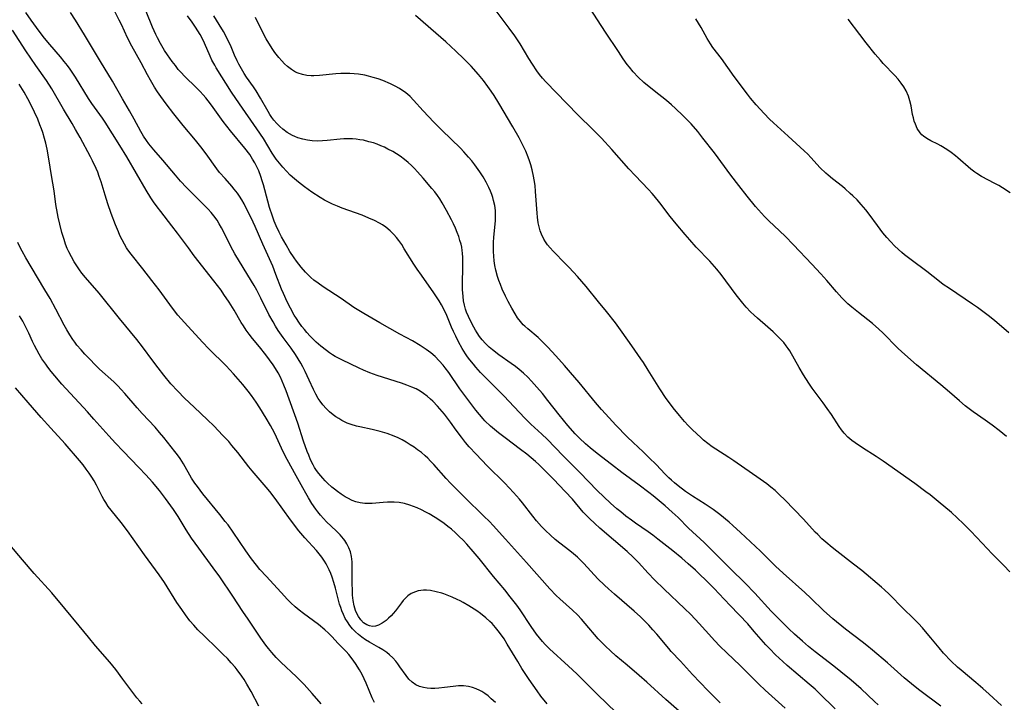
# Model space of a CAD drawing. Units: inches. Extents: x 2023819 to 2029298, y 199826 to 205322.
# Drawn here: x 2024810 to 2024966, y 200547 to 200655 of the extents above; entities that cross this region are included whole.
import ezdxf

# ---------------------------------------------------------------- set-up
doc = ezdxf.new("R2010")
doc.units = ezdxf.units.IN
doc.header["$MEASUREMENT"] = 0
doc.layers.add('c_02_T14S_R17E', color=51, linetype='Continuous')

msp = doc.modelspace()

# ---------------------------------------------------------------- linework, layer by layer
at = {"layer": 'c_02_T14S_R17E'}
for points, elevation in [([(2024966.19, 200588.92), (2024965.02, 200589.85), (2024963.92, 200590.67), (2024962.78, 200591.5), (2024960.92, 200592.82), (2024959.65, 200593.77), (2024958.75, 200594.51), (2024957.15, 200595.91), (2024955.81, 200597.06), (2024951.95, 200600.21), (2024950.08, 200601.84), (2024949.06, 200602.79), (2024948.52, 200603.32), (2024947.1, 200604.8), (2024946.63, 200605.27), (2024946, 200605.87), (2024944.97, 200606.76), (2024942.75, 200608.51), (2024941.73, 200609.34), (2024941.11, 200609.89), (2024940.67, 200610.31), (2024940.14, 200610.84), (2024939.27, 200611.79), (2024937.77, 200613.55), (2024936.84, 200614.61), (2024935.41, 200616.16), (2024932.5, 200619.22), (2024931.19, 200620.56), (2024929.42, 200622.2), (2024928.6, 200622.99), (2024927.93, 200623.69), (2024927.45, 200624.22), (2024926.51, 200625.28), (2024925.15, 200626.89), (2024923.83, 200628.58), (2024922.59, 200630.21), (2024919.99, 200633.74), (2024918.18, 200636.1), (2024917.35, 200637.12), (2024916.29, 200638.32), (2024914.99, 200639.66), (2024913.84, 200640.77), (2024913.22, 200641.33), (2024912.42, 200642.01), (2024910.45, 200643.57), (2024908.83, 200644.89), (2024907.93, 200645.71), (2024907.14, 200646.58), (2024906.55, 200647.31), (2024906.22, 200647.75), (2024905.59, 200648.63), (2024904.81, 200649.78), (2024902.77, 200652.84), (2024900.22, 200656.75)], 1020), ([(2024893.56, 200546.6), (2024892.57, 200547.85), (2024891.95, 200548.69), (2024890.71, 200550.48), (2024889.57, 200552.2), (2024888.89, 200553.31), (2024887.25, 200556.05), (2024886.73, 200556.88), (2024886.02, 200557.91), (2024885.4, 200558.69), (2024884.85, 200559.3), (2024884.49, 200559.65), (2024883.88, 200560.2), (2024883.01, 200560.88), (2024882.42, 200561.3), (2024881.17, 200562.1), (2024880.29, 200562.62), (2024879.81, 200562.89), (2024879.31, 200563.14), (2024878.52, 200563.5), (2024877.73, 200563.82), (2024877.22, 200564), (2024876.9, 200564.11), (2024876.01, 200564.35), (2024875.13, 200564.52), (2024874.47, 200564.57), (2024874.02, 200564.57), (2024873.58, 200564.54), (2024873.14, 200564.46), (2024872.72, 200564.34), (2024872.03, 200564.05), (2024871.55, 200563.71), (2024871.26, 200563.45), (2024870.81, 200562.96), (2024870.5, 200562.57), (2024869.56, 200561.33), (2024869.23, 200560.91), (2024868.87, 200560.52), (2024868.49, 200560.15), (2024868.1, 200559.81), (2024867.49, 200559.37), (2024866.91, 200559.07), (2024866.43, 200558.91), (2024865.94, 200558.86), (2024865.48, 200558.93), (2024865.02, 200559.1), (2024864.54, 200559.44), (2024864.1, 200559.89), (2024863.72, 200560.42), (2024863.39, 200561.01), (2024863.24, 200561.37), (2024863.02, 200562.13), (2024862.88, 200562.94), (2024862.79, 200563.79), (2024862.76, 200564.33), (2024862.7, 200565.9), (2024862.7, 200566.69), (2024862.74, 200568.41), (2024862.73, 200569.07), (2024862.64, 200569.91), (2024862.44, 200570.67), (2024862.19, 200571.3), (2024861.88, 200571.91), (2024861.55, 200572.44), (2024861.36, 200572.69), (2024860.81, 200573.34), (2024860.2, 200573.95), (2024858.69, 200575.4), (2024858.19, 200575.93), (2024857.71, 200576.47), (2024857.31, 200576.97), (2024856.98, 200577.41), (2024856.37, 200578.3), (2024855.8, 200579.22), (2024855.39, 200579.93), (2024854.92, 200580.76), (2024853.89, 200582.69), (2024852.45, 200585.26), (2024851.83, 200586.47), (2024850.49, 200589.35), (2024850.13, 200590.08), (2024849.81, 200590.66), (2024849.14, 200591.81), (2024848.15, 200593.41), (2024847.55, 200594.33), (2024846.81, 200595.39), (2024846.3, 200596.07), (2024845.46, 200597.1), (2024843.97, 200598.8), (2024842.8, 200600.06), (2024840.08, 200602.78), (2024839.08, 200603.82), (2024836.2, 200606.94), (2024835.17, 200608.11), (2024834.82, 200608.54), (2024833.88, 200609.75), (2024832.19, 200612.08), (2024831.07, 200613.58), (2024829.64, 200615.42), (2024827.78, 200617.72), (2024827.28, 200618.42), (2024827.07, 200618.73), (2024826.71, 200619.34), (2024826.34, 200620.01), (2024826.01, 200620.69), (2024825.76, 200621.24), (2024825.3, 200622.35), (2024824.64, 200624.14), (2024824.1, 200625.7), (2024823.67, 200627.06), (2024823.05, 200629.15), (2024822.75, 200630.02), (2024822.5, 200630.68), (2024822.25, 200631.26), (2024821.68, 200632.48), (2024821.36, 200633.11), (2024819.74, 200636.16), (2024819.01, 200637.47), (2024818.47, 200638.42), (2024817.11, 200640.69), (2024815.24, 200643.89), (2024814.4, 200645.2), (2024812.73, 200647.57), (2024811.14, 200649.89), (2024809.05, 200653.15)], 1000), ([(2024885.38, 200546.8), (2024884.71, 200547.42), (2024884.2, 200547.86), (2024883.68, 200548.25), (2024883.21, 200548.56), (2024882.91, 200548.72), (2024882.34, 200548.99), (2024881.74, 200549.19), (2024881.13, 200549.34), (2024880.35, 200549.44), (2024879.52, 200549.44), (2024878.7, 200549.37), (2024877.34, 200549.19), (2024876.45, 200549.09), (2024875.81, 200549.05), (2024875.18, 200549.05), (2024874.6, 200549.1), (2024874, 200549.2), (2024873.38, 200549.38), (2024872.81, 200549.63), (2024872.21, 200550.02), (2024871.68, 200550.53), (2024871.25, 200551.08), (2024870.27, 200552.49), (2024869.92, 200552.96), (2024869.61, 200553.35), (2024869.14, 200553.88), (2024868.63, 200554.38), (2024868.21, 200554.73), (2024867.59, 200555.15), (2024866.92, 200555.55), (2024865.48, 200556.35), (2024864.85, 200556.73), (2024864.25, 200557.15), (2024863.74, 200557.56), (2024863.26, 200558), (2024862.8, 200558.48), (2024862.36, 200559.02), (2024861.98, 200559.56), (2024861.64, 200560.13), (2024861.35, 200560.72), (2024861.09, 200561.32), (2024860.91, 200561.84), (2024860.74, 200562.37), (2024860.07, 200564.92), (2024859.82, 200565.8), (2024859.54, 200566.67), (2024859.33, 200567.23), (2024859.1, 200567.79), (2024858.84, 200568.35), (2024858.6, 200568.78), (2024858.34, 200569.2), (2024857.93, 200569.8), (2024857.51, 200570.34), (2024857.06, 200570.86), (2024855.23, 200572.85), (2024854.3, 200573.96), (2024852.98, 200575.71), (2024850.54, 200579.08), (2024849.69, 200580.18), (2024849.12, 200580.88), (2024846.94, 200583.45), (2024846.4, 200584.1), (2024844.66, 200586.34), (2024843.72, 200587.49), (2024843.2, 200588.08), (2024842.3, 200589.05), (2024840.83, 200590.58), (2024839.85, 200591.55), (2024837.76, 200593.51), (2024836.23, 200594.97), (2024835.15, 200596.06), (2024834.08, 200597.24), (2024832.93, 200598.62), (2024832.03, 200599.75), (2024831.2, 200600.86), (2024829.59, 200603.06), (2024828.67, 200604.24), (2024825.93, 200607.55), (2024822.74, 200611.54), (2024820.55, 200614.06), (2024820, 200614.74), (2024819.6, 200615.28), (2024819.19, 200615.89), (2024818.8, 200616.51), (2024818.34, 200617.29), (2024817.93, 200618.1), (2024817.69, 200618.65), (2024817.43, 200619.33), (2024817.19, 200620.03), (2024816.85, 200621.15), (2024816.49, 200622.48), (2024816.23, 200623.6), (2024816.12, 200624.19), (2024815.89, 200625.59), (2024815.59, 200627.74), (2024815.21, 200630.17), (2024814.77, 200632.81), (2024814.48, 200634.35), (2024814.27, 200635.28), (2024814.09, 200636), (2024813.81, 200636.96), (2024813.6, 200637.58), (2024813.37, 200638.21), (2024813.01, 200639.1), (2024812.51, 200640.2), (2024811.87, 200641.52), (2024811.47, 200642.28), (2024810.85, 200643.33), (2024810.06, 200644.6)], 998), ([(2024866.23, 200546.81), (2024865.9, 200547.55), (2024864.95, 200549.87), (2024864.64, 200550.56), (2024864.31, 200551.24), (2024863.9, 200551.98), (2024863.24, 200553), (2024862.73, 200553.72), (2024862.18, 200554.4), (2024861.78, 200554.87), (2024860.48, 200556.21), (2024859.56, 200557.2), (2024858.97, 200557.8), (2024858.4, 200558.33), (2024857.4, 200559.15), (2024855.01, 200560.91), (2024854.37, 200561.41), (2024853.69, 200561.98), (2024853.05, 200562.57), (2024852.44, 200563.18), (2024852, 200563.65), (2024849.16, 200566.73), (2024848.15, 200567.87), (2024847.61, 200568.52), (2024846.82, 200569.53), (2024845.93, 200570.79), (2024843.89, 200573.79), (2024843.1, 200574.9), (2024842.67, 200575.47), (2024841.79, 200576.56), (2024839.12, 200579.83), (2024838.25, 200580.98), (2024837.86, 200581.52), (2024837.34, 200582.32), (2024836.04, 200584.56), (2024835.51, 200585.4), (2024835.12, 200585.97), (2024834.71, 200586.53), (2024832.96, 200588.73), (2024832.28, 200589.55), (2024831.58, 200590.35), (2024829.54, 200592.53), (2024828.71, 200593.43), (2024826.76, 200595.71), (2024826.19, 200596.34), (2024825.66, 200596.91), (2024825.02, 200597.53), (2024822.8, 200599.57), (2024822.06, 200600.27), (2024821.29, 200601.05), (2024820.47, 200601.91), (2024819.86, 200602.59), (2024819.22, 200603.36), (2024818.89, 200603.8), (2024818.56, 200604.25), (2024818.07, 200605), (2024817.6, 200605.77), (2024817.2, 200606.51), (2024815.87, 200609.06), (2024814.96, 200610.71), (2024814.16, 200612.08), (2024811.96, 200615.73), (2024811.14, 200617.13), (2024810.56, 200618.19), (2024810.2, 200618.87), (2024809.86, 200619.56)], 996), ([(2024857.81, 200546.61), (2024856.4, 200548.27), (2024855.11, 200549.68), (2024853.94, 200550.87), (2024851.46, 200553.19), (2024850.7, 200553.96), (2024850, 200554.74), (2024849.52, 200555.34), (2024849.1, 200555.88), (2024848.31, 200557), (2024846.26, 200559.99), (2024845.45, 200561.2), (2024843.86, 200563.66), (2024841.79, 200566.68), (2024840.75, 200568.13), (2024838.48, 200571.21), (2024837.34, 200572.83), (2024836.49, 200574.14), (2024835.22, 200576.23), (2024834.49, 200577.34), (2024833.23, 200579.11), (2024832.29, 200580.33), (2024831.16, 200581.68), (2024830.1, 200582.85), (2024829.01, 200583.99), (2024826.5, 200586.55), (2024825.3, 200587.82), (2024824.24, 200588.98), (2024821.9, 200591.66), (2024820.89, 200592.8), (2024816.84, 200597.18), (2024815.72, 200598.47), (2024815.15, 200599.16), (2024814.6, 200599.87), (2024814.27, 200600.32), (2024813.68, 200601.2), (2024813.25, 200601.92), (2024812.87, 200602.59), (2024812.51, 200603.28), (2024812.21, 200603.9), (2024811.59, 200605.24), (2024811.1, 200606.27), (2024810.64, 200607.13), (2024810.15, 200607.98)], 994), ([(2024847.96, 200546.24), (2024846.75, 200548.59), (2024846.08, 200549.74), (2024845.63, 200550.45), (2024845.26, 200551), (2024844.53, 200551.99), (2024844.21, 200552.39), (2024843.62, 200553.09), (2024843, 200553.76), (2024842.35, 200554.44), (2024841.35, 200555.43), (2024839.37, 200557.31), (2024838.34, 200558.33), (2024837.69, 200559.03), (2024837.07, 200559.76), (2024836.36, 200560.69), (2024835.77, 200561.52), (2024835.01, 200562.65), (2024833.03, 200565.79), (2024832.2, 200567.04), (2024829.91, 200570.19), (2024827.21, 200573.96), (2024826.21, 200575.28), (2024824.61, 200577.26), (2024824.17, 200577.85), (2024823.76, 200578.45), (2024823.46, 200578.93), (2024823.19, 200579.4), (2024822.87, 200580.03), (2024822.32, 200581.19), (2024821.96, 200581.86), (2024821.58, 200582.48), (2024821.17, 200583.09), (2024820.69, 200583.75), (2024820.19, 200584.4), (2024819.63, 200585.08), (2024817.35, 200587.71), (2024815.08, 200590.19), (2024813.55, 200591.9), (2024811.51, 200594.28), (2024809.52, 200596.59)], 992), ([(2024829.54, 200546.59), (2024829.13, 200547.03), (2024828.7, 200547.56), (2024826.46, 200550.53), (2024825.34, 200552.03), (2024824.42, 200553.2), (2024822.17, 200555.81), (2024821.04, 200557.15), (2024819.56, 200558.94), (2024817.32, 200561.69), (2024815.22, 200564.15), (2024812.45, 200567.24), (2024810.59, 200569.37), (2024806.56, 200574.12)], 990)]:
    msp.add_lwpolyline(points, dxfattribs=dict(at, elevation=elevation))
for points in [[(2024920.88, 200546.76, 1006), (2024918.96, 200548.72, 1006), (2024916.53, 200551.25, 1006), (2024914.62, 200553.36, 1006), (2024913.17, 200554.91, 1006), (2024912.76, 200555.39, 1006), (2024910.91, 200557.61, 1006), (2024910.27, 200558.34, 1006), (2024909.63, 200559.04, 1006), (2024908.96, 200559.72, 1006), (2024908.29, 200560.38, 1006), (2024907.31, 200561.29, 1006), (2024904.2, 200563.95, 1006), (2024903.23, 200564.82, 1006), (2024902.63, 200565.38, 1006), (2024901.58, 200566.41, 1006), (2024899.33, 200568.8, 1006), (2024898.97, 200569.18, 1006), (2024898.33, 200569.8, 1006), (2024897.73, 200570.32, 1006), (2024897.13, 200570.8, 1006), (2024895.53, 200572.04, 1006), (2024894.82, 200572.62, 1006), (2024894.06, 200573.3, 1006), (2024893.29, 200574.03, 1006), (2024892.65, 200574.68, 1006), (2024891.86, 200575.57, 1006), (2024891.3, 200576.27, 1006), (2024889.64, 200578.42, 1006), (2024889.17, 200578.99, 1006), (2024888.25, 200580.03, 1006), (2024886.84, 200581.5, 1006), (2024884.09, 200584.25, 1006), (2024882.31, 200586.11, 1006), (2024881.24, 200587.27, 1006), (2024880.66, 200587.95, 1006), (2024879.99, 200588.79, 1006), (2024879.16, 200589.91, 1006), (2024878.28, 200591.15, 1006), (2024877.31, 200592.41, 1006), (2024876.94, 200592.86, 1006), (2024876.21, 200593.7, 1006), (2024875.49, 200594.46, 1006), (2024875.12, 200594.82, 1006), (2024874.59, 200595.29, 1006), (2024874.02, 200595.71, 1006), (2024873.45, 200596.08, 1006), (2024872.82, 200596.41, 1006), (2024872.17, 200596.72, 1006), (2024871.37, 200597.04, 1006), (2024870.53, 200597.34, 1006), (2024866.67, 200598.55, 1006), (2024865.52, 200598.97, 1006), (2024864.52, 200599.38, 1006), (2024863.83, 200599.7, 1006), (2024861.08, 200601.02, 1006), (2024860.06, 200601.56, 1006), (2024859.64, 200601.82, 1006), (2024859.14, 200602.15, 1006), (2024858.65, 200602.51, 1006), (2024857.78, 200603.2, 1006), (2024857.05, 200603.82, 1006), (2024856.56, 200604.29, 1006), (2024856.06, 200604.79, 1006), (2024855.58, 200605.32, 1006), (2024855.17, 200605.8, 1006), (2024854.77, 200606.3, 1006), (2024854.27, 200606.99, 1006), (2024853.9, 200607.55, 1006), (2024853.55, 200608.11, 1006), (2024852.96, 200609.17, 1006), (2024852.46, 200610.17, 1006), (2024851.85, 200611.5, 1006), (2024851.56, 200612.19, 1006), (2024850.68, 200614.53, 1006), (2024850.16, 200615.83, 1006), (2024848.6, 200619.3, 1006), (2024847.37, 200622.11, 1006), (2024846.75, 200623.46, 1006), (2024846.09, 200624.82, 1006), (2024845.63, 200625.7, 1006), (2024845.27, 200626.32, 1006), (2024844.89, 200626.93, 1006), (2024844.57, 200627.39, 1006), (2024844.09, 200628.03, 1006), (2024843.68, 200628.51, 1006), (2024842.62, 200629.68, 1006), (2024841.77, 200630.66, 1006), (2024841.35, 200631.21, 1006), (2024839.66, 200633.58, 1006), (2024838.79, 200634.72, 1006), (2024837.97, 200635.74, 1006), (2024836.01, 200638.09, 1006), (2024834.53, 200639.92, 1006), (2024833.31, 200641.52, 1006), (2024832.47, 200642.68, 1006), (2024831.96, 200643.41, 1006), (2024831.48, 200644.15, 1006), (2024830.82, 200645.25, 1006), (2024830.37, 200646.07, 1006), (2024829.34, 200648.01, 1006), (2024827.89, 200650.61, 1006), (2024827.23, 200651.93, 1006), (2024826.24, 200654.06, 1006), (2024825.9, 200654.73, 1006), (2024824.65, 200657.16, 1006)], [(2024904.46, 200545.24, 1002), (2024901.49, 200548.1, 1002), (2024898.26, 200551.35, 1002), (2024896.93, 200552.59, 1002), (2024893.94, 200555.29, 1002), (2024893.23, 200555.98, 1002), (2024892.8, 200556.45, 1002), (2024892.32, 200557.03, 1002), (2024891.87, 200557.63, 1002), (2024891.04, 200558.83, 1002), (2024889.26, 200561.49, 1002), (2024888.73, 200562.23, 1002), (2024887.72, 200563.55, 1002), (2024886.86, 200564.63, 1002), (2024885.06, 200566.77, 1002), (2024882.8, 200569.58, 1002), (2024881.86, 200570.71, 1002), (2024880.86, 200571.86, 1002), (2024880.28, 200572.48, 1002), (2024879.65, 200573.1, 1002), (2024879.05, 200573.67, 1002), (2024878.42, 200574.22, 1002), (2024877.86, 200574.67, 1002), (2024877.29, 200575.11, 1002), (2024876.74, 200575.51, 1002), (2024875.86, 200576.09, 1002), (2024874.91, 200576.65, 1002), (2024874.39, 200576.93, 1002), (2024873.69, 200577.29, 1002), (2024872.98, 200577.61, 1002), (2024872.42, 200577.85, 1002), (2024871.83, 200578.06, 1002), (2024871, 200578.29, 1002), (2024870.18, 200578.44, 1002), (2024869.35, 200578.51, 1002), (2024868.29, 200578.51, 1002), (2024867.64, 200578.47, 1002), (2024865.86, 200578.32, 1002), (2024865.36, 200578.3, 1002), (2024864.73, 200578.32, 1002), (2024863.98, 200578.42, 1002), (2024863.28, 200578.58, 1002), (2024862.72, 200578.78, 1002), (2024862.02, 200579.12, 1002), (2024861.63, 200579.35, 1002), (2024861.01, 200579.75, 1002), (2024860.39, 200580.19, 1002), (2024859.94, 200580.54, 1002), (2024859.5, 200580.9, 1002), (2024858.8, 200581.53, 1002), (2024858.43, 200581.9, 1002), (2024858.08, 200582.28, 1002), (2024857.75, 200582.66, 1002), (2024857.44, 200583.05, 1002), (2024857.1, 200583.52, 1002), (2024856.79, 200584.01, 1002), (2024856.54, 200584.44, 1002), (2024856.16, 200585.21, 1002), (2024855.85, 200585.92, 1002), (2024855.61, 200586.54, 1002), (2024855.02, 200588.16, 1002), (2024854.11, 200591.03, 1002), (2024852.31, 200596.12, 1002), (2024851.94, 200597.04, 1002), (2024851.67, 200597.66, 1002), (2024851.38, 200598.26, 1002), (2024851, 200598.96, 1002), (2024850.59, 200599.65, 1002), (2024850.21, 200600.24, 1002), (2024849.65, 200601.03, 1002), (2024849.07, 200601.81, 1002), (2024848.06, 200603.08, 1002), (2024846.95, 200604.42, 1002), (2024846.43, 200605.09, 1002), (2024845.97, 200605.72, 1002), (2024845.54, 200606.38, 1002), (2024845.2, 200606.92, 1002), (2024844.06, 200608.86, 1002), (2024843.28, 200610.13, 1002), (2024842.45, 200611.38, 1002), (2024841.99, 200612.05, 1002), (2024840.87, 200613.54, 1002), (2024837.76, 200617.49, 1002), (2024836.84, 200618.72, 1002), (2024835.12, 200621.07, 1002), (2024834.24, 200622.22, 1002), (2024832.47, 200624.47, 1002), (2024831.89, 200625.23, 1002), (2024831.33, 200626, 1002), (2024830.91, 200626.62, 1002), (2024830.14, 200627.88, 1002), (2024827.1, 200633.12, 1002), (2024826, 200634.94, 1002), (2024823.67, 200638.61, 1002), (2024823.23, 200639.26, 1002), (2024821.57, 200641.58, 1002), (2024821.05, 200642.35, 1002), (2024818.98, 200645.73, 1002), (2024818.14, 200646.97, 1002), (2024817.71, 200647.55, 1002), (2024817.21, 200648.21, 1002), (2024816.59, 200648.96, 1002), (2024814.93, 200650.89, 1002), (2024814.09, 200651.91, 1002), (2024813.25, 200653, 1002), (2024811.99, 200654.72, 1002), (2024811.11, 200655.96, 1002)], [(2024915.66, 200544.36, 1004), (2024912.33, 200547.32, 1004), (2024909.32, 200550.06, 1004), (2024908.1, 200551.12, 1004), (2024906.18, 200552.72, 1004), (2024904.43, 200554.2, 1004), (2024903.54, 200554.99, 1004), (2024902.77, 200555.72, 1004), (2024902.38, 200556.11, 1004), (2024901.64, 200556.9, 1004), (2024899.58, 200559.34, 1004), (2024898.96, 200560.03, 1004), (2024898.33, 200560.69, 1004), (2024897.54, 200561.44, 1004), (2024895.57, 200563.21, 1004), (2024894.99, 200563.76, 1004), (2024893.98, 200564.81, 1004), (2024890.28, 200568.99, 1004), (2024886.96, 200572.65, 1004), (2024885.03, 200574.8, 1004), (2024884.44, 200575.43, 1004), (2024883.56, 200576.32, 1004), (2024880.51, 200579.27, 1004), (2024879.51, 200580.27, 1004), (2024878.29, 200581.54, 1004), (2024877.61, 200582.27, 1004), (2024875.64, 200584.48, 1004), (2024875.13, 200585.01, 1004), (2024874.67, 200585.46, 1004), (2024874.24, 200585.85, 1004), (2024873.67, 200586.34, 1004), (2024873.07, 200586.81, 1004), (2024872.5, 200587.21, 1004), (2024871.91, 200587.6, 1004), (2024871.28, 200587.98, 1004), (2024870.62, 200588.35, 1004), (2024869.98, 200588.66, 1004), (2024869.34, 200588.95, 1004), (2024868.27, 200589.36, 1004), (2024867.15, 200589.7, 1004), (2024865.88, 200590.01, 1004), (2024863.95, 200590.41, 1004), (2024863.4, 200590.54, 1004), (2024862.58, 200590.78, 1004), (2024861.95, 200591.03, 1004), (2024861.51, 200591.23, 1004), (2024861.07, 200591.45, 1004), (2024860.6, 200591.72, 1004), (2024860.15, 200592.01, 1004), (2024859.71, 200592.33, 1004), (2024859.14, 200592.8, 1004), (2024858.62, 200593.31, 1004), (2024858.11, 200593.88, 1004), (2024857.64, 200594.48, 1004), (2024857.37, 200594.89, 1004), (2024856.98, 200595.58, 1004), (2024856.63, 200596.31, 1004), (2024855.95, 200597.82, 1004), (2024855.31, 200599.17, 1004), (2024854.92, 200599.92, 1004), (2024854.59, 200600.5, 1004), (2024853.75, 200601.85, 1004), (2024853.07, 200602.85, 1004), (2024851.84, 200604.55, 1004), (2024851.05, 200605.68, 1004), (2024850.62, 200606.34, 1004), (2024850.21, 200607.02, 1004), (2024849.57, 200608.2, 1004), (2024848.29, 200610.78, 1004), (2024847.65, 200612.02, 1004), (2024847.22, 200612.78, 1004), (2024846.81, 200613.46, 1004), (2024844.16, 200617.79, 1004), (2024843.53, 200618.97, 1004), (2024842.48, 200621.11, 1004), (2024842.07, 200621.91, 1004), (2024841.72, 200622.51, 1004), (2024841.36, 200623.1, 1004), (2024840.84, 200623.82, 1004), (2024840.42, 200624.33, 1004), (2024839.97, 200624.83, 1004), (2024838.96, 200625.87, 1004), (2024836.52, 200628.27, 1004), (2024835.56, 200629.3, 1004), (2024834.77, 200630.21, 1004), (2024832.78, 200632.59, 1004), (2024831.38, 200634.23, 1004), (2024830.59, 200635.2, 1004), (2024830.2, 200635.73, 1004), (2024829.74, 200636.41, 1004), (2024829.3, 200637.15, 1004), (2024828.26, 200639.09, 1004), (2024827.54, 200640.38, 1004), (2024826.43, 200642.28, 1004), (2024824.82, 200645.09, 1004), (2024822.92, 200648.22, 1004), (2024820.4, 200652.43, 1004), (2024818.96, 200654.75, 1004), (2024818.18, 200655.94, 1004)], [(2024931.17, 200545.91, 1008), (2024928.03, 200548.78, 1008), (2024927.03, 200549.72, 1008), (2024925.95, 200550.76, 1008), (2024924.05, 200552.66, 1008), (2024921.93, 200554.68, 1008), (2024920.85, 200555.73, 1008), (2024919.99, 200556.63, 1008), (2024919.56, 200557.1, 1008), (2024917.57, 200559.34, 1008), (2024916.27, 200560.73, 1008), (2024915.28, 200561.7, 1008), (2024912.07, 200564.74, 1008), (2024910.54, 200566.23, 1008), (2024909.54, 200567.27, 1008), (2024907.99, 200568.98, 1008), (2024907.17, 200569.83, 1008), (2024906.22, 200570.69, 1008), (2024901.87, 200574.42, 1008), (2024901.09, 200575.12, 1008), (2024900.24, 200575.92, 1008), (2024899.77, 200576.4, 1008), (2024899.26, 200576.95, 1008), (2024897.54, 200578.98, 1008), (2024896.42, 200580.21, 1008), (2024894.57, 200582.14, 1008), (2024892.85, 200583.85, 1008), (2024892.21, 200584.48, 1008), (2024891.69, 200584.95, 1008), (2024891.02, 200585.53, 1008), (2024890.33, 200586.09, 1008), (2024889.33, 200586.86, 1008), (2024886.89, 200588.67, 1008), (2024885.85, 200589.47, 1008), (2024885.23, 200589.98, 1008), (2024884.61, 200590.52, 1008), (2024883.72, 200591.37, 1008), (2024883.43, 200591.68, 1008), (2024882.85, 200592.35, 1008), (2024882.29, 200593.04, 1008), (2024880.51, 200595.39, 1008), (2024879.75, 200596.45, 1008), (2024877.99, 200599.03, 1008), (2024877.45, 200599.76, 1008), (2024877.13, 200600.17, 1008), (2024876.5, 200600.88, 1008), (2024875.82, 200601.55, 1008), (2024875.15, 200602.13, 1008), (2024874.44, 200602.67, 1008), (2024873.5, 200603.3, 1008), (2024872.27, 200604.01, 1008), (2024870.27, 200605.09, 1008), (2024867.11, 200606.87, 1008), (2024864.56, 200608.34, 1008), (2024863.78, 200608.82, 1008), (2024863.01, 200609.32, 1008), (2024860.99, 200610.7, 1008), (2024858.15, 200612.56, 1008), (2024857.35, 200613.12, 1008), (2024856.68, 200613.63, 1008), (2024856.19, 200614.05, 1008), (2024855.71, 200614.51, 1008), (2024855.35, 200614.89, 1008), (2024854.66, 200615.69, 1008), (2024853.94, 200616.61, 1008), (2024853.57, 200617.13, 1008), (2024852.89, 200618.17, 1008), (2024852.29, 200619.19, 1008), (2024851.56, 200620.49, 1008), (2024851.17, 200621.23, 1008), (2024850.7, 200622.22, 1008), (2024850.39, 200622.97, 1008), (2024850.11, 200623.73, 1008), (2024849.67, 200625.09, 1008), (2024849.39, 200626.09, 1008), (2024848.71, 200628.68, 1008), (2024848.51, 200629.35, 1008), (2024848.3, 200630.02, 1008), (2024847.96, 200630.89, 1008), (2024847.67, 200631.53, 1008), (2024847.35, 200632.16, 1008), (2024846.99, 200632.77, 1008), (2024846.52, 200633.47, 1008), (2024845.73, 200634.52, 1008), (2024843.49, 200637.24, 1008), (2024842.31, 200638.74, 1008), (2024841.79, 200639.45, 1008), (2024840.49, 200641.28, 1008), (2024839.95, 200641.99, 1008), (2024839.57, 200642.47, 1008), (2024839.17, 200642.94, 1008), (2024838.68, 200643.48, 1008), (2024838.17, 200644.01, 1008), (2024836.17, 200645.94, 1008), (2024835.73, 200646.4, 1008), (2024835.24, 200646.96, 1008), (2024834.77, 200647.55, 1008), (2024834.27, 200648.22, 1008), (2024833.52, 200649.26, 1008), (2024833.07, 200649.95, 1008), (2024832.4, 200651.05, 1008), (2024831.94, 200651.93, 1008), (2024831.67, 200652.49, 1008), (2024831.17, 200653.63, 1008), (2024830.17, 200656.13, 1008)], [(2024939.1, 200545.81, 1010), (2024936.57, 200548.32, 1010), (2024935.91, 200548.94, 1010), (2024934.99, 200549.75, 1010), (2024931.48, 200552.69, 1010), (2024930.8, 200553.29, 1010), (2024929.66, 200554.36, 1010), (2024928.73, 200555.3, 1010), (2024928.11, 200555.97, 1010), (2024926.3, 200558.07, 1010), (2024925.25, 200559.25, 1010), (2024922.49, 200562.15, 1010), (2024920.7, 200564.09, 1010), (2024920.03, 200564.79, 1010), (2024919.32, 200565.51, 1010), (2024916.99, 200567.74, 1010), (2024915.86, 200568.77, 1010), (2024914.84, 200569.64, 1010), (2024913.41, 200570.8, 1010), (2024911.05, 200572.66, 1010), (2024910.24, 200573.28, 1010), (2024909.51, 200573.82, 1010), (2024907.54, 200575.18, 1010), (2024906.86, 200575.67, 1010), (2024906, 200576.31, 1010), (2024905.18, 200576.96, 1010), (2024904.58, 200577.46, 1010), (2024903.58, 200578.36, 1010), (2024901.48, 200580.38, 1010), (2024898.71, 200583.22, 1010), (2024896.09, 200585.83, 1010), (2024893.53, 200588.46, 1010), (2024892.71, 200589.26, 1010), (2024890.95, 200590.86, 1010), (2024890.01, 200591.78, 1010), (2024887.5, 200594.48, 1010), (2024886.73, 200595.28, 1010), (2024883.03, 200599.03, 1010), (2024882.27, 200599.86, 1010), (2024881.88, 200600.31, 1010), (2024881.32, 200601.01, 1010), (2024880.97, 200601.49, 1010), (2024880.64, 200601.99, 1010), (2024880.12, 200602.83, 1010), (2024879.55, 200603.87, 1010), (2024879.1, 200604.77, 1010), (2024878.76, 200605.49, 1010), (2024878.44, 200606.2, 1010), (2024877.7, 200608.01, 1010), (2024877.28, 200608.95, 1010), (2024876.87, 200609.74, 1010), (2024876.5, 200610.36, 1010), (2024875.66, 200611.61, 1010), (2024873.66, 200614.39, 1010), (2024872.99, 200615.36, 1010), (2024872.47, 200616.16, 1010), (2024870.97, 200618.59, 1010), (2024870.55, 200619.25, 1010), (2024870.1, 200619.88, 1010), (2024869.71, 200620.38, 1010), (2024869.29, 200620.86, 1010), (2024868.73, 200621.43, 1010), (2024868.02, 200622.02, 1010), (2024867.53, 200622.35, 1010), (2024867.02, 200622.66, 1010), (2024866.26, 200623.06, 1010), (2024865.37, 200623.45, 1010), (2024864.33, 200623.88, 1010), (2024863.25, 200624.28, 1010), (2024861.14, 200625.02, 1010), (2024860.42, 200625.3, 1010), (2024859.59, 200625.64, 1010), (2024858.98, 200625.94, 1010), (2024858.37, 200626.26, 1010), (2024857.65, 200626.69, 1010), (2024856.36, 200627.54, 1010), (2024855.17, 200628.38, 1010), (2024854.23, 200629.11, 1010), (2024853.6, 200629.63, 1010), (2024852.94, 200630.24, 1010), (2024852.34, 200630.85, 1010), (2024851.76, 200631.47, 1010), (2024851.22, 200632.11, 1010), (2024850.71, 200632.77, 1010), (2024850.06, 200633.72, 1010), (2024848.68, 200636, 1010), (2024847.67, 200637.55, 1010), (2024844.9, 200641.52, 1010), (2024843.65, 200643.36, 1010), (2024841.24, 200647.18, 1010), (2024840.99, 200647.6, 1010), (2024840.56, 200648.39, 1010), (2024840.26, 200649.03, 1010), (2024839.36, 200651.08, 1010), (2024838.99, 200651.87, 1010), (2024838.68, 200652.48, 1010), (2024838.34, 200653.07, 1010), (2024837.98, 200653.64, 1010), (2024837.44, 200654.4, 1010), (2024836.67, 200655.42, 1010)], [(2024945.88, 200546.46, 1012), (2024945.3, 200546.98, 1012), (2024943.18, 200548.99, 1012), (2024941.59, 200550.35, 1012), (2024939.96, 200551.7, 1012), (2024938.89, 200552.56, 1012), (2024935.91, 200554.84, 1012), (2024934.89, 200555.66, 1012), (2024933.91, 200556.52, 1012), (2024932.67, 200557.64, 1012), (2024931.74, 200558.5, 1012), (2024930.87, 200559.35, 1012), (2024928.97, 200561.27, 1012), (2024926.38, 200564.1, 1012), (2024924.86, 200565.68, 1012), (2024922.51, 200567.96, 1012), (2024918.36, 200572.11, 1012), (2024915.91, 200574.42, 1012), (2024914.25, 200576.07, 1012), (2024913.33, 200576.93, 1012), (2024912.19, 200577.95, 1012), (2024910.33, 200579.5, 1012), (2024909.63, 200580.06, 1012), (2024908.11, 200581.21, 1012), (2024905.38, 200583.18, 1012), (2024903.73, 200584.47, 1012), (2024901.48, 200586.19, 1012), (2024900.35, 200587.1, 1012), (2024899.61, 200587.74, 1012), (2024898.64, 200588.63, 1012), (2024897.96, 200589.34, 1012), (2024896.81, 200590.64, 1012), (2024895.44, 200592.33, 1012), (2024893.67, 200594.61, 1012), (2024892.82, 200595.67, 1012), (2024891.94, 200596.71, 1012), (2024891.09, 200597.66, 1012), (2024890.5, 200598.26, 1012), (2024889.82, 200598.89, 1012), (2024889.12, 200599.49, 1012), (2024888.53, 200599.95, 1012), (2024887.85, 200600.44, 1012), (2024885.92, 200601.8, 1012), (2024884.9, 200602.59, 1012), (2024884.4, 200603.01, 1012), (2024883.8, 200603.58, 1012), (2024883.27, 200604.19, 1012), (2024882.87, 200604.72, 1012), (2024882.5, 200605.27, 1012), (2024882.22, 200605.73, 1012), (2024881.69, 200606.68, 1012), (2024881.11, 200607.87, 1012), (2024880.82, 200608.57, 1012), (2024880.66, 200609.05, 1012), (2024880.49, 200609.68, 1012), (2024880.35, 200610.35, 1012), (2024880.26, 200611.02, 1012), (2024880.17, 200612.17, 1012), (2024880.16, 200612.7, 1012), (2024880.17, 200613.5, 1012), (2024880.23, 200615.23, 1012), (2024880.24, 200616.48, 1012), (2024880.23, 200617.18, 1012), (2024880.18, 200617.87, 1012), (2024880.12, 200618.33, 1012), (2024880.04, 200618.82, 1012), (2024879.94, 200619.29, 1012), (2024879.77, 200619.92, 1012), (2024879.57, 200620.53, 1012), (2024879.34, 200621.14, 1012), (2024879.05, 200621.83, 1012), (2024878.73, 200622.51, 1012), (2024878.41, 200623.15, 1012), (2024877.63, 200624.63, 1012), (2024876.95, 200625.87, 1012), (2024876.58, 200626.46, 1012), (2024876.22, 200626.99, 1012), (2024875.78, 200627.57, 1012), (2024875.32, 200628.14, 1012), (2024873.97, 200629.74, 1012), (2024873.05, 200630.76, 1012), (2024872.56, 200631.27, 1012), (2024872.09, 200631.76, 1012), (2024871.6, 200632.22, 1012), (2024871.02, 200632.72, 1012), (2024870.32, 200633.23, 1012), (2024869.73, 200633.6, 1012), (2024869.13, 200633.95, 1012), (2024868.38, 200634.36, 1012), (2024867.82, 200634.63, 1012), (2024867.25, 200634.88, 1012), (2024866.67, 200635.11, 1012), (2024866.08, 200635.32, 1012), (2024865.38, 200635.52, 1012), (2024864.49, 200635.74, 1012), (2024863.93, 200635.84, 1012), (2024863.37, 200635.92, 1012), (2024862.8, 200635.97, 1012), (2024862.01, 200635.99, 1012), (2024861.42, 200635.97, 1012), (2024860.82, 200635.92, 1012), (2024858.78, 200635.71, 1012), (2024858.04, 200635.66, 1012), (2024857.3, 200635.63, 1012), (2024856.42, 200635.66, 1012), (2024855.67, 200635.75, 1012), (2024854.9, 200635.91, 1012), (2024854.16, 200636.13, 1012), (2024853.68, 200636.32, 1012), (2024853.31, 200636.5, 1012), (2024852.47, 200637, 1012), (2024851.78, 200637.51, 1012), (2024851.29, 200637.93, 1012), (2024850.82, 200638.38, 1012), (2024850.33, 200638.94, 1012), (2024850.01, 200639.37, 1012), (2024849.71, 200639.82, 1012), (2024849.43, 200640.28, 1012), (2024848.25, 200642.4, 1012), (2024847.56, 200643.54, 1012), (2024847.11, 200644.21, 1012), (2024846.02, 200645.74, 1012), (2024845.66, 200646.29, 1012), (2024845.21, 200647.02, 1012), (2024844.8, 200647.76, 1012), (2024844.54, 200648.3, 1012), (2024844.13, 200649.22, 1012), (2024843.59, 200650.52, 1012), (2024843.01, 200651.74, 1012), (2024842.36, 200652.97, 1012), (2024841.72, 200654.06, 1012), (2024840.88, 200655.42, 1012)], [(2024955.79, 200546.22, 1014), (2024952.47, 200548.72, 1014), (2024951.73, 200549.29, 1014), (2024950, 200550.73, 1014), (2024947.34, 200553.08, 1014), (2024944.98, 200555.09, 1014), (2024944.09, 200555.82, 1014), (2024943.34, 200556.4, 1014), (2024940.69, 200558.44, 1014), (2024938.72, 200560.04, 1014), (2024938.16, 200560.52, 1014), (2024937.28, 200561.32, 1014), (2024935.23, 200563.34, 1014), (2024934.28, 200564.24, 1014), (2024930.84, 200567.29, 1014), (2024929.66, 200568.41, 1014), (2024927.27, 200570.74, 1014), (2024924.1, 200573.73, 1014), (2024922.92, 200574.81, 1014), (2024922.32, 200575.34, 1014), (2024920.84, 200576.54, 1014), (2024919.77, 200577.34, 1014), (2024918.51, 200578.2, 1014), (2024916.52, 200579.47, 1014), (2024915.43, 200580.22, 1014), (2024914.26, 200581.09, 1014), (2024913.67, 200581.58, 1014), (2024913.21, 200581.98, 1014), (2024912.78, 200582.38, 1014), (2024912.23, 200582.93, 1014), (2024910.76, 200584.45, 1014), (2024909.68, 200585.53, 1014), (2024908.72, 200586.46, 1014), (2024907.16, 200587.92, 1014), (2024906.22, 200588.83, 1014), (2024904.43, 200590.67, 1014), (2024903.34, 200591.84, 1014), (2024902.12, 200593.19, 1014), (2024901.17, 200594.27, 1014), (2024898.62, 200597.41, 1014), (2024897.26, 200599.04, 1014), (2024896.3, 200600.13, 1014), (2024894.93, 200601.64, 1014), (2024893.68, 200603, 1014), (2024892.99, 200603.72, 1014), (2024892.56, 200604.14, 1014), (2024892.11, 200604.54, 1014), (2024890.47, 200605.92, 1014), (2024890, 200606.35, 1014), (2024889.76, 200606.58, 1014), (2024889.32, 200607.08, 1014), (2024888.88, 200607.66, 1014), (2024888.47, 200608.28, 1014), (2024887.94, 200609.21, 1014), (2024887.39, 200610.25, 1014), (2024886.96, 200611.11, 1014), (2024886.46, 200612.2, 1014), (2024886.16, 200612.91, 1014), (2024885.92, 200613.56, 1014), (2024885.7, 200614.21, 1014), (2024885.44, 200615.22, 1014), (2024885.3, 200615.95, 1014), (2024885.19, 200616.69, 1014), (2024885.12, 200617.42, 1014), (2024885.08, 200618.16, 1014), (2024885.07, 200618.87, 1014), (2024885.09, 200619.57, 1014), (2024885.13, 200620.4, 1014), (2024885.37, 200622.98, 1014), (2024885.4, 200623.7, 1014), (2024885.4, 200624.18, 1014), (2024885.37, 200624.65, 1014), (2024885.26, 200625.44, 1014), (2024885.09, 200626.21, 1014), (2024884.96, 200626.68, 1014), (2024884.8, 200627.15, 1014), (2024884.59, 200627.71, 1014), (2024884.35, 200628.26, 1014), (2024883.92, 200629.12, 1014), (2024883.44, 200629.97, 1014), (2024882.93, 200630.74, 1014), (2024882.13, 200631.85, 1014), (2024881.64, 200632.47, 1014), (2024881.14, 200633.08, 1014), (2024880.36, 200633.93, 1014), (2024879.83, 200634.48, 1014), (2024876.89, 200637.36, 1014), (2024875.65, 200638.62, 1014), (2024873.97, 200640.39, 1014), (2024872.43, 200642.09, 1014), (2024871.88, 200642.65, 1014), (2024871.45, 200643.04, 1014), (2024871.01, 200643.39, 1014), (2024870.6, 200643.68, 1014), (2024870.19, 200643.94, 1014), (2024869.5, 200644.32, 1014), (2024868.79, 200644.66, 1014), (2024867.55, 200645.18, 1014), (2024866.81, 200645.46, 1014), (2024866.06, 200645.7, 1014), (2024865.33, 200645.91, 1014), (2024864.71, 200646.05, 1014), (2024863.73, 200646.21, 1014), (2024863.06, 200646.28, 1014), (2024862.38, 200646.32, 1014), (2024861.66, 200646.33, 1014), (2024860.94, 200646.31, 1014), (2024860.15, 200646.25, 1014), (2024857.55, 200645.97, 1014), (2024856.64, 200645.93, 1014), (2024856.25, 200645.93, 1014), (2024855.55, 200646, 1014), (2024854.86, 200646.14, 1014), (2024854.2, 200646.34, 1014), (2024853.77, 200646.53, 1014), (2024853.11, 200646.92, 1014), (2024852.5, 200647.4, 1014), (2024852.03, 200647.83, 1014), (2024851.58, 200648.3, 1014), (2024851.11, 200648.84, 1014), (2024850.51, 200649.63, 1014), (2024850.2, 200650.08, 1014), (2024849.53, 200651.13, 1014), (2024849.15, 200651.79, 1014), (2024848.22, 200653.54, 1014), (2024847.42, 200655.15, 1014)], [(2024965.36, 200546.33, 1016), (2024963.41, 200548.16, 1016), (2024962.44, 200549.03, 1016), (2024961.33, 200549.98, 1016), (2024958.98, 200551.92, 1016), (2024958.42, 200552.4, 1016), (2024957.4, 200553.38, 1016), (2024956.22, 200554.62, 1016), (2024955.5, 200555.45, 1016), (2024954.23, 200557.03, 1016), (2024953.38, 200558.05, 1016), (2024952.87, 200558.64, 1016), (2024952.25, 200559.31, 1016), (2024951.42, 200560.15, 1016), (2024949.89, 200561.64, 1016), (2024947.62, 200563.95, 1016), (2024946.88, 200564.63, 1016), (2024946.38, 200565.07, 1016), (2024943.29, 200567.69, 1016), (2024942, 200568.73, 1016), (2024939.33, 200570.77, 1016), (2024938.6, 200571.35, 1016), (2024937.58, 200572.2, 1016), (2024936.98, 200572.73, 1016), (2024936.32, 200573.37, 1016), (2024935.91, 200573.79, 1016), (2024934.05, 200575.82, 1016), (2024931.11, 200578.88, 1016), (2024930.29, 200579.69, 1016), (2024929.59, 200580.33, 1016), (2024928.93, 200580.88, 1016), (2024928.26, 200581.4, 1016), (2024927.21, 200582.16, 1016), (2024923.05, 200585.03, 1016), (2024922.26, 200585.56, 1016), (2024920.19, 200586.87, 1016), (2024919.65, 200587.24, 1016), (2024918.95, 200587.78, 1016), (2024918.29, 200588.32, 1016), (2024917.82, 200588.73, 1016), (2024916.52, 200589.95, 1016), (2024915.86, 200590.62, 1016), (2024915.26, 200591.27, 1016), (2024914.45, 200592.21, 1016), (2024913.48, 200593.43, 1016), (2024912.87, 200594.23, 1016), (2024912.38, 200594.91, 1016), (2024911.34, 200596.44, 1016), (2024910.81, 200597.26, 1016), (2024909.54, 200599.38, 1016), (2024908.77, 200600.6, 1016), (2024908.38, 200601.18, 1016), (2024906.91, 200603.25, 1016), (2024905.43, 200605.38, 1016), (2024904.33, 200606.87, 1016), (2024902.95, 200608.64, 1016), (2024901.69, 200610.21, 1016), (2024899.7, 200612.6, 1016), (2024898.33, 200614.18, 1016), (2024897.01, 200615.64, 1016), (2024896.45, 200616.23, 1016), (2024894.51, 200618.2, 1016), (2024894.05, 200618.71, 1016), (2024893.62, 200619.23, 1016), (2024893.29, 200619.67, 1016), (2024893, 200620.13, 1016), (2024892.63, 200620.89, 1016), (2024892.44, 200621.4, 1016), (2024892.32, 200621.83, 1016), (2024892.14, 200622.71, 1016), (2024892.01, 200623.61, 1016), (2024891.96, 200624.21, 1016), (2024891.72, 200627.66, 1016), (2024891.63, 200628.57, 1016), (2024891.51, 200629.49, 1016), (2024891.4, 200630.08, 1016), (2024891.18, 200631.07, 1016), (2024890.96, 200631.86, 1016), (2024890.77, 200632.47, 1016), (2024890.55, 200633.07, 1016), (2024890.17, 200634, 1016), (2024889.77, 200634.86, 1016), (2024889.11, 200636.15, 1016), (2024888.14, 200637.85, 1016), (2024885.9, 200641.62, 1016), (2024885.16, 200642.83, 1016), (2024884.72, 200643.51, 1016), (2024884.18, 200644.26, 1016), (2024883.46, 200645.22, 1016), (2024882.71, 200646.13, 1016), (2024881.51, 200647.48, 1016), (2024880.38, 200648.64, 1016), (2024879.11, 200649.86, 1016), (2024877.54, 200651.29, 1016), (2024875.94, 200652.7, 1016), (2024872.71, 200655.46, 1016)], [(2024966.69, 200567.47, 1018), (2024965.76, 200568.47, 1018), (2024963.92, 200570.33, 1018), (2024962.33, 200572.04, 1018), (2024960.55, 200573.9, 1018), (2024959.37, 200575.1, 1018), (2024958.37, 200576.04, 1018), (2024957.46, 200576.85, 1018), (2024955.37, 200578.63, 1018), (2024954.1, 200579.65, 1018), (2024953.43, 200580.17, 1018), (2024951.69, 200581.44, 1018), (2024946.65, 200585, 1018), (2024945.56, 200585.73, 1018), (2024943.41, 200587.1, 1018), (2024942.25, 200587.87, 1018), (2024941.7, 200588.28, 1018), (2024941.09, 200588.81, 1018), (2024940.53, 200589.4, 1018), (2024940.1, 200589.93, 1018), (2024939.7, 200590.49, 1018), (2024938.49, 200592.35, 1018), (2024937.82, 200593.34, 1018), (2024937.2, 200594.21, 1018), (2024935.47, 200596.54, 1018), (2024934.93, 200597.32, 1018), (2024934.1, 200598.63, 1018), (2024933.39, 200599.8, 1018), (2024931.9, 200602.43, 1018), (2024931.64, 200602.83, 1018), (2024931.34, 200603.25, 1018), (2024930.94, 200603.74, 1018), (2024930.45, 200604.27, 1018), (2024929.27, 200605.43, 1018), (2024928.44, 200606.19, 1018), (2024926.81, 200607.59, 1018), (2024926.25, 200608.1, 1018), (2024925.71, 200608.63, 1018), (2024925.03, 200609.36, 1018), (2024924.47, 200610, 1018), (2024923.42, 200611.32, 1018), (2024921.08, 200614.5, 1018), (2024920.4, 200615.36, 1018), (2024920.01, 200615.8, 1018), (2024919.26, 200616.62, 1018), (2024917.1, 200618.86, 1018), (2024916.08, 200619.99, 1018), (2024915.35, 200620.82, 1018), (2024913.92, 200622.54, 1018), (2024913, 200623.71, 1018), (2024911.38, 200625.85, 1018), (2024910.48, 200626.96, 1018), (2024910.16, 200627.33, 1018), (2024909.59, 200627.95, 1018), (2024907.47, 200630.17, 1018), (2024906.48, 200631.24, 1018), (2024903.77, 200634.31, 1018), (2024902.13, 200636.09, 1018), (2024900.79, 200637.46, 1018), (2024898.45, 200639.74, 1018), (2024896.64, 200641.57, 1018), (2024893.33, 200645, 1018), (2024892.82, 200645.56, 1018), (2024892.35, 200646.14, 1018), (2024891.93, 200646.71, 1018), (2024891.21, 200647.78, 1018), (2024890.64, 200648.7, 1018), (2024889.26, 200651.01, 1018), (2024888.43, 200652.29, 1018), (2024887.56, 200653.49, 1018), (2024885.5, 200656.21, 1018)], [(2024966.52, 200605.28, 1022), (2024964.25, 200607.25, 1022), (2024963.28, 200608.02, 1022), (2024962.64, 200608.52, 1022), (2024961.58, 200609.3, 1022), (2024960.81, 200609.84, 1022), (2024957.14, 200612.29, 1022), (2024956.17, 200612.96, 1022), (2024955.56, 200613.42, 1022), (2024953.55, 200615, 1022), (2024951.09, 200616.82, 1022), (2024950.02, 200617.65, 1022), (2024949.62, 200617.98, 1022), (2024949.08, 200618.46, 1022), (2024948.47, 200619.05, 1022), (2024947.89, 200619.66, 1022), (2024947.25, 200620.39, 1022), (2024946.63, 200621.13, 1022), (2024945.75, 200622.28, 1022), (2024944.45, 200624.04, 1022), (2024943.93, 200624.72, 1022), (2024943.19, 200625.6, 1022), (2024942.55, 200626.3, 1022), (2024941.9, 200626.95, 1022), (2024941.47, 200627.35, 1022), (2024940.65, 200628.08, 1022), (2024940.25, 200628.41, 1022), (2024938.65, 200629.65, 1022), (2024937.98, 200630.21, 1022), (2024937.61, 200630.54, 1022), (2024936.73, 200631.41, 1022), (2024935.24, 200633.02, 1022), (2024934.75, 200633.54, 1022), (2024934.19, 200634.1, 1022), (2024931.67, 200636.42, 1022), (2024929.34, 200638.49, 1022), (2024928.69, 200639.09, 1022), (2024927.84, 200639.97, 1022), (2024926.61, 200641.35, 1022), (2024925.71, 200642.39, 1022), (2024925.2, 200643.03, 1022), (2024923.11, 200645.85, 1022), (2024921.09, 200648.66, 1022), (2024919.76, 200650.43, 1022), (2024919.36, 200651.01, 1022), (2024918.87, 200651.82, 1022), (2024917.89, 200653.57, 1022), (2024917.08, 200654.93, 1022)], [(2024966.73, 200627.43, 1024), (2024965.56, 200628.2, 1024), (2024964.93, 200628.58, 1024), (2024964.3, 200628.93, 1024), (2024962.22, 200630.02, 1024), (2024961.48, 200630.48, 1024), (2024961.14, 200630.71, 1024), (2024960.54, 200631.18, 1024), (2024958.5, 200632.97, 1024), (2024958.12, 200633.29, 1024), (2024957.44, 200633.81, 1024), (2024956.75, 200634.29, 1024), (2024955.8, 200634.85, 1024), (2024955.3, 200635.12, 1024), (2024954.23, 200635.65, 1024), (2024953.55, 200636.02, 1024), (2024953.06, 200636.38, 1024), (2024952.79, 200636.62, 1024), (2024952.51, 200636.93, 1024), (2024952.07, 200637.61, 1024), (2024951.76, 200638.31, 1024), (2024951.59, 200638.78, 1024), (2024951.46, 200639.27, 1024), (2024951.33, 200639.83, 1024), (2024951.08, 200641.2, 1024), (2024950.91, 200641.97, 1024), (2024950.66, 200642.7, 1024), (2024950.28, 200643.54, 1024), (2024949.93, 200644.18, 1024), (2024949.52, 200644.78, 1024), (2024949.05, 200645.39, 1024), (2024948.5, 200646.01, 1024), (2024946.69, 200647.88, 1024), (2024946.23, 200648.4, 1024), (2024945.4, 200649.38, 1024), (2024943.97, 200651.16, 1024), (2024942.97, 200652.45, 1024), (2024941.15, 200654.9, 1024)]]:
    msp.add_polyline3d(points, dxfattribs=at)

doc.saveas('drawing.dxf')
